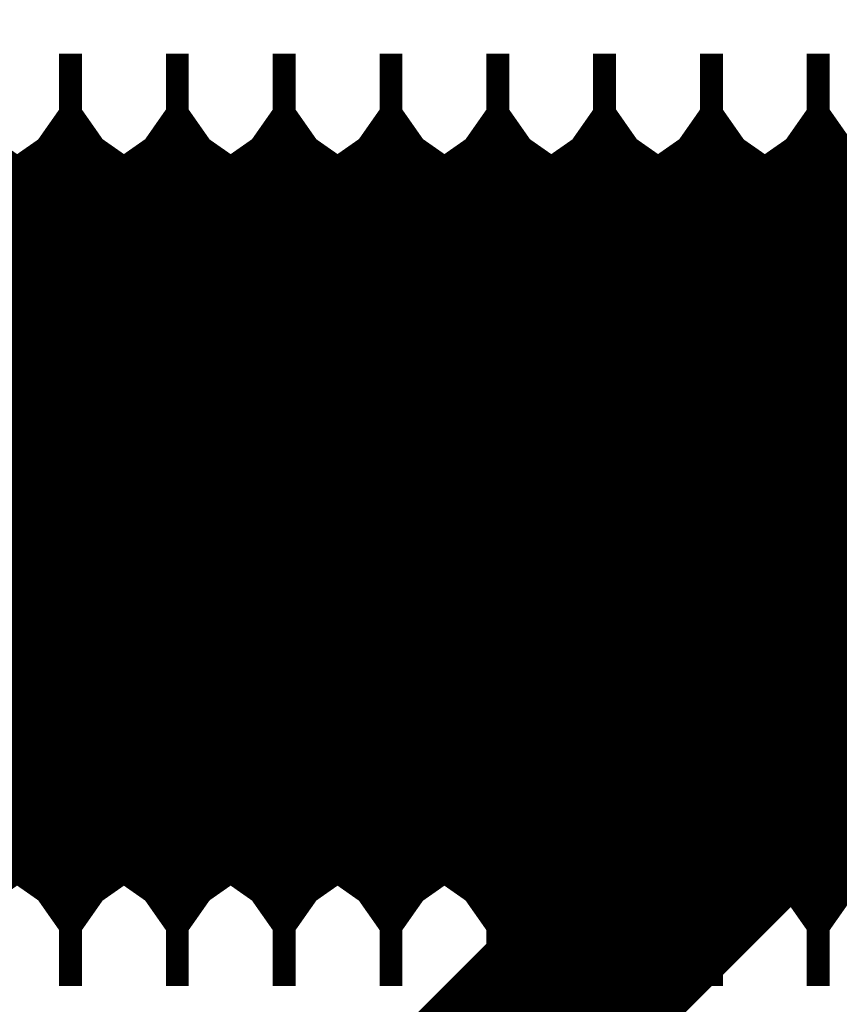
# Model space of a CAD drawing. Extents: x -55 to 354, y -35 to 251.
# Drawn here: x 320 to 321, y 82 to 83 of the extents above; entities that cross this region are included whole.
import ezdxf

# ---------------------------------------------------------------- set-up
doc = ezdxf.new("R2010")
doc.units = 0
doc.layers.add('LAYER_16', color=7, linetype='CONTINUOUS')

# ---------------------------------------------------------------- blocks, each defined once
blk = doc.blocks.new('AIGNBL10010325')
at = {"layer": 'LAYER_16', "const_width": 0.2469}
blk.add_lwpolyline([(320.7232, 82.4925), (320.6833, 82.5495)], dxfattribs=at)
blk = doc.blocks.new('AIGNBL10010326')
at = {"layer": 'LAYER_16', "const_width": 0.2469}
blk.add_lwpolyline([(320.6833, 81.9095), (320.7232, 81.9664)], dxfattribs=at)
blk = doc.blocks.new('AIGNBL10010327')
at = {"layer": 'LAYER_16', "const_width": 0.2469}
blk.add_lwpolyline([(320.6615, 81.9095), (320.6833, 81.9095)], dxfattribs=at)
blk = doc.blocks.new('AIGNBL10010328')
at = {"layer": 'LAYER_16', "const_width": 0.2469}
blk.add_lwpolyline([(320.6833, 82.5495), (320.6615, 82.5495)], dxfattribs=at)
blk = doc.blocks.new('AIGNBL1001032B')
at = {"layer": 'LAYER_16', "const_width": 0.2469}
blk.add_lwpolyline([(320.7631, 81.9095), (320.7849, 81.9095)], dxfattribs=at)
blk = doc.blocks.new('AIGNBL1001032C')
at = {"layer": 'LAYER_16', "const_width": 0.2469}
blk.add_lwpolyline([(320.7849, 82.5495), (320.7631, 82.5495)], dxfattribs=at)
blk = doc.blocks.new('AIGNBL1001032F')
at = {"layer": 'LAYER_16', "const_width": 0.2469}
blk.add_lwpolyline([(320.7232, 81.9664), (320.7631, 81.9095)], dxfattribs=at)
blk = doc.blocks.new('AIGNBL10010330')
at = {"layer": 'LAYER_16', "const_width": 0.2469}
blk.add_lwpolyline([(320.7631, 82.5495), (320.7232, 82.4925)], dxfattribs=at)
blk = doc.blocks.new('AIGNBL10010331')
at = {"layer": 'LAYER_16', "const_width": 0.2469}
blk.add_lwpolyline([(320.8248, 82.4925), (320.7849, 82.5495)], dxfattribs=at)
blk = doc.blocks.new('AIGNBL10010332')
at = {"layer": 'LAYER_16', "const_width": 0.2469}
blk.add_lwpolyline([(320.7849, 81.9095), (320.8248, 81.9664)], dxfattribs=at)
blk = doc.blocks.new('AIGNBL10010333')
at = {"layer": 'LAYER_16', "const_width": 0.2469}
blk.add_lwpolyline([(320.56, 81.9095), (320.5818, 81.9095)], dxfattribs=at)
blk = doc.blocks.new('AIGNBL10010334')
at = {"layer": 'LAYER_16', "const_width": 0.2469}
blk.add_lwpolyline([(320.5818, 82.5495), (320.56, 82.5495)], dxfattribs=at)
blk = doc.blocks.new('AIGNBL10010335')
at = {"layer": 'LAYER_16', "const_width": 0.2469}
blk.add_lwpolyline([(320.6217, 82.4925), (320.5818, 82.5495)], dxfattribs=at)
blk = doc.blocks.new('AIGNBL10010336')
at = {"layer": 'LAYER_16', "const_width": 0.2469}
blk.add_lwpolyline([(320.5818, 81.9095), (320.6217, 81.9664)], dxfattribs=at)
blk = doc.blocks.new('AIGNBL10010337')
at = {"layer": 'LAYER_16', "const_width": 0.2469}
blk.add_lwpolyline([(320.6217, 81.9664), (320.6615, 81.9095)], dxfattribs=at)
blk = doc.blocks.new('AIGNBL10010338')
at = {"layer": 'LAYER_16', "const_width": 0.2469}
blk.add_lwpolyline([(320.6615, 82.5495), (320.6217, 82.4925)], dxfattribs=at)
blk = doc.blocks.new('AIGNBL10010339')
at = {"layer": 'LAYER_16', "const_width": 0.2469}
blk.add_lwpolyline([(320.317, 82.4925), (320.2771, 82.5495)], dxfattribs=at)
blk = doc.blocks.new('AIGNBL1001033A')
at = {"layer": 'LAYER_16', "const_width": 0.2469}
blk.add_lwpolyline([(320.2771, 81.9095), (320.317, 81.9664)], dxfattribs=at)
blk = doc.blocks.new('AIGNBL1001033B')
at = {"layer": 'LAYER_16', "const_width": 0.2469}
blk.add_lwpolyline([(320.5201, 82.4925), (320.4802, 82.5495)], dxfattribs=at)
blk = doc.blocks.new('AIGNBL1001033C')
at = {"layer": 'LAYER_16', "const_width": 0.2469}
blk.add_lwpolyline([(320.4802, 81.9095), (320.5201, 81.9664)], dxfattribs=at)
blk = doc.blocks.new('AIGNBL1001033D')
at = {"layer": 'LAYER_16', "const_width": 0.2469}
blk.add_lwpolyline([(320.2553, 81.9095), (320.2771, 81.9095)], dxfattribs=at)
blk = doc.blocks.new('AIGNBL1001033E')
at = {"layer": 'LAYER_16', "const_width": 0.2469}
blk.add_lwpolyline([(320.2771, 82.5495), (320.2553, 82.5495)], dxfattribs=at)
blk = doc.blocks.new('AIGNBL1001033F')
at = {"layer": 'LAYER_16', "const_width": 0.2469}
blk.add_lwpolyline([(320.317, 81.9664), (320.3569, 81.9095)], dxfattribs=at)
blk = doc.blocks.new('AIGNBL10010340')
at = {"layer": 'LAYER_16', "const_width": 0.2469}
blk.add_lwpolyline([(320.3569, 82.5495), (320.317, 82.4925)], dxfattribs=at)
blk = doc.blocks.new('AIGNBL10010341')
at = {"layer": 'LAYER_16', "const_width": 0.2469}
blk.add_lwpolyline([(320.2154, 82.4925), (320.1755, 82.5495)], dxfattribs=at)
blk = doc.blocks.new('AIGNBL10010342')
at = {"layer": 'LAYER_16', "const_width": 0.2469}
blk.add_lwpolyline([(320.1755, 81.9095), (320.2154, 81.9664)], dxfattribs=at)
blk = doc.blocks.new('AIGNBL10010343')
at = {"layer": 'LAYER_16', "const_width": 0.2469}
blk.add_lwpolyline([(320.3569, 81.9095), (320.3787, 81.9095)], dxfattribs=at)
blk = doc.blocks.new('AIGNBL10010344')
at = {"layer": 'LAYER_16', "const_width": 0.2469}
blk.add_lwpolyline([(320.3787, 82.5495), (320.3569, 82.5495)], dxfattribs=at)
blk = doc.blocks.new('AIGNBL10010345')
at = {"layer": 'LAYER_16', "const_width": 0.2469}
blk.add_lwpolyline([(320.2154, 81.9664), (320.2553, 81.9095)], dxfattribs=at)
blk = doc.blocks.new('AIGNBL10010346')
at = {"layer": 'LAYER_16', "const_width": 0.2469}
blk.add_lwpolyline([(320.2553, 82.5495), (320.2154, 82.4925)], dxfattribs=at)
blk = doc.blocks.new('AIGNBL10010347')
at = {"layer": 'LAYER_16', "const_width": 0.2469}
blk.add_lwpolyline([(320.5201, 81.9664), (320.56, 81.9095)], dxfattribs=at)
blk = doc.blocks.new('AIGNBL10010348')
at = {"layer": 'LAYER_16', "const_width": 0.2469}
blk.add_lwpolyline([(320.56, 82.5495), (320.5201, 82.4925)], dxfattribs=at)
blk = doc.blocks.new('AIGNBL10010349')
at = {"layer": 'LAYER_16', "const_width": 0.2469}
blk.add_lwpolyline([(320.4185, 82.4925), (320.3787, 82.5495)], dxfattribs=at)
blk = doc.blocks.new('AIGNBL1001034A')
at = {"layer": 'LAYER_16', "const_width": 0.2469}
blk.add_lwpolyline([(320.3787, 81.9095), (320.4185, 81.9664)], dxfattribs=at)
blk = doc.blocks.new('AIGNBL1001034B')
at = {"layer": 'LAYER_16', "const_width": 0.2469}
blk.add_lwpolyline([(320.0522, 81.9095), (320.074, 81.9095)], dxfattribs=at)
blk = doc.blocks.new('AIGNBL1001034C')
at = {"layer": 'LAYER_16', "const_width": 0.2469}
blk.add_lwpolyline([(320.074, 82.5495), (320.0522, 82.5495)], dxfattribs=at)
blk = doc.blocks.new('AIGNBL1001034D')
at = {"layer": 'LAYER_16', "const_width": 0.2469}
blk.add_lwpolyline([(320.4584, 81.9095), (320.4802, 81.9095)], dxfattribs=at)
blk = doc.blocks.new('AIGNBL1001034E')
at = {"layer": 'LAYER_16', "const_width": 0.2469}
blk.add_lwpolyline([(320.4802, 82.5495), (320.4584, 82.5495)], dxfattribs=at)
blk = doc.blocks.new('AIGNBL1001034F')
at = {"layer": 'LAYER_16', "const_width": 0.2469}
blk.add_lwpolyline([(320.1537, 81.9095), (320.1755, 81.9095)], dxfattribs=at)
blk = doc.blocks.new('AIGNBL10010350')
at = {"layer": 'LAYER_16', "const_width": 0.2469}
blk.add_lwpolyline([(320.1755, 82.5495), (320.1537, 82.5495)], dxfattribs=at)
blk = doc.blocks.new('AIGNBL10010351')
at = {"layer": 'LAYER_16', "const_width": 0.2469}
blk.add_lwpolyline([(320.1139, 82.4925), (320.074, 82.5495)], dxfattribs=at)
blk = doc.blocks.new('AIGNBL10010352')
at = {"layer": 'LAYER_16', "const_width": 0.2469}
blk.add_lwpolyline([(320.074, 81.9095), (320.1139, 81.9664)], dxfattribs=at)
blk = doc.blocks.new('AIGNBL10010353')
at = {"layer": 'LAYER_16', "const_width": 0.2469}
blk.add_lwpolyline([(320.1139, 81.9664), (320.1537, 81.9095)], dxfattribs=at)
blk = doc.blocks.new('AIGNBL10010354')
at = {"layer": 'LAYER_16', "const_width": 0.2469}
blk.add_lwpolyline([(320.1537, 82.5495), (320.1139, 82.4925)], dxfattribs=at)
blk = doc.blocks.new('AIGNBL10010355')
at = {"layer": 'LAYER_16', "const_width": 0.2469}
blk.add_lwpolyline([(320.4185, 81.9664), (320.4584, 81.9095)], dxfattribs=at)
blk = doc.blocks.new('AIGNBL10010356')
at = {"layer": 'LAYER_16', "const_width": 0.2469}
blk.add_lwpolyline([(320.4584, 82.5495), (320.4185, 82.4925)], dxfattribs=at)
blk = doc.blocks.new('AIGNBL10010357')
at = {"layer": 'LAYER_16', "const_width": 0.2469}
blk.add_lwpolyline([(319.9107, 82.4925), (319.8709, 82.5495)], dxfattribs=at)
blk = doc.blocks.new('AIGNBL10010358')
at = {"layer": 'LAYER_16', "const_width": 0.2469}
blk.add_lwpolyline([(319.8709, 81.9095), (319.9107, 81.9664)], dxfattribs=at)
blk = doc.blocks.new('AIGNBL10010359')
at = {"layer": 'LAYER_16', "const_width": 0.2469}
blk.add_lwpolyline([(320.0123, 81.9664), (320.0522, 81.9095)], dxfattribs=at)
blk = doc.blocks.new('AIGNBL1001035A')
at = {"layer": 'LAYER_16', "const_width": 0.2469}
blk.add_lwpolyline([(320.0522, 82.5495), (320.0123, 82.4925)], dxfattribs=at)
blk = doc.blocks.new('AIGNBL1001035B')
at = {"layer": 'LAYER_16', "const_width": 0.2469}
blk.add_lwpolyline([(319.9506, 81.9095), (319.9724, 81.9095)], dxfattribs=at)
blk = doc.blocks.new('AIGNBL1001035C')
at = {"layer": 'LAYER_16', "const_width": 0.2469}
blk.add_lwpolyline([(319.9724, 82.5495), (319.9506, 82.5495)], dxfattribs=at)
blk = doc.blocks.new('AIGNBL1001035D')
at = {"layer": 'LAYER_16', "const_width": 0.2469}
blk.add_lwpolyline([(320.0123, 82.4925), (319.9724, 82.5495)], dxfattribs=at)
blk = doc.blocks.new('AIGNBL1001035E')
at = {"layer": 'LAYER_16', "const_width": 0.2469}
blk.add_lwpolyline([(319.9724, 81.9095), (320.0123, 81.9664)], dxfattribs=at)
blk = doc.blocks.new('AIGNBL1001035F')
at = {"layer": 'LAYER_16', "const_width": 0.2469}
blk.add_lwpolyline([(319.8092, 81.9664), (319.8491, 81.9095)], dxfattribs=at)
blk = doc.blocks.new('AIGNBL10010360')
at = {"layer": 'LAYER_16', "const_width": 0.2469}
blk.add_lwpolyline([(319.8491, 82.5495), (319.8092, 82.4925)], dxfattribs=at)
blk = doc.blocks.new('AIGNBL10010361')
at = {"layer": 'LAYER_16', "const_width": 0.2469}
blk.add_lwpolyline([(319.9107, 81.9664), (319.9506, 81.9095)], dxfattribs=at)
blk = doc.blocks.new('AIGNBL10010362')
at = {"layer": 'LAYER_16', "const_width": 0.2469}
blk.add_lwpolyline([(319.9506, 82.5495), (319.9107, 82.4925)], dxfattribs=at)
blk = doc.blocks.new('AIGNBL10010363')
at = {"layer": 'LAYER_16', "const_width": 0.2469}
blk.add_lwpolyline([(319.8092, 82.4925), (319.7693, 82.5495)], dxfattribs=at)
blk = doc.blocks.new('AIGNBL10010364')
at = {"layer": 'LAYER_16', "const_width": 0.2469}
blk.add_lwpolyline([(319.7693, 81.9095), (319.8092, 81.9664)], dxfattribs=at)
blk = doc.blocks.new('AIGNBL10010367')
at = {"layer": 'LAYER_16', "const_width": 0.2469}
blk.add_lwpolyline([(319.8491, 81.9095), (319.8709, 81.9095)], dxfattribs=at)
blk = doc.blocks.new('AIGNBL10010368')
at = {"layer": 'LAYER_16', "const_width": 0.2469}
blk.add_lwpolyline([(319.8709, 82.5495), (319.8491, 82.5495)], dxfattribs=at)
blk = doc.blocks.new('AIGNBL100105C7')
at = {"layer": 'LAYER_16', "const_width": 0.2469}
blk.add_lwpolyline([(320.8248, 82.4925), (320.7849, 82.5495)], dxfattribs=at)
blk = doc.blocks.new('AIGNBL100105C8')
at = {"layer": 'LAYER_16', "const_width": 0.2469}
blk.add_lwpolyline([(320.7849, 81.9095), (320.8248, 81.9664)], dxfattribs=at)
blk = doc.blocks.new('AIGNBL100105CD')
at = {"layer": 'LAYER_16', "const_width": 0.2469}
blk.add_lwpolyline([(320.7232, 82.4925), (320.6833, 82.5495)], dxfattribs=at)
blk = doc.blocks.new('AIGNBL100105CE')
at = {"layer": 'LAYER_16', "const_width": 0.2469}
blk.add_lwpolyline([(320.6833, 81.9095), (320.7232, 81.9664)], dxfattribs=at)
blk = doc.blocks.new('AIGNBL100105D1')
at = {"layer": 'LAYER_16', "const_width": 0.2469}
blk.add_lwpolyline([(320.7631, 81.9095), (320.7849, 81.9095)], dxfattribs=at)
blk = doc.blocks.new('AIGNBL100105D2')
at = {"layer": 'LAYER_16', "const_width": 0.2469}
blk.add_lwpolyline([(320.7849, 82.5495), (320.7631, 82.5495)], dxfattribs=at)
blk = doc.blocks.new('AIGNBL100105D3')
at = {"layer": 'LAYER_16', "const_width": 0.2469}
blk.add_lwpolyline([(320.6217, 82.4925), (320.5818, 82.5495)], dxfattribs=at)
blk = doc.blocks.new('AIGNBL100105D4')
at = {"layer": 'LAYER_16', "const_width": 0.2469}
blk.add_lwpolyline([(320.5818, 81.9095), (320.6217, 81.9664)], dxfattribs=at)
blk = doc.blocks.new('AIGNBL100105D7')
at = {"layer": 'LAYER_16', "const_width": 0.2469}
blk.add_lwpolyline([(320.6615, 81.9095), (320.6833, 81.9095)], dxfattribs=at)
blk = doc.blocks.new('AIGNBL100105D8')
at = {"layer": 'LAYER_16', "const_width": 0.2469}
blk.add_lwpolyline([(320.6833, 82.5495), (320.6615, 82.5495)], dxfattribs=at)
blk = doc.blocks.new('AIGNBL100105D9')
at = {"layer": 'LAYER_16', "const_width": 0.2469}
blk.add_lwpolyline([(320.7232, 81.9664), (320.7631, 81.9095)], dxfattribs=at)
blk = doc.blocks.new('AIGNBL100105DA')
at = {"layer": 'LAYER_16', "const_width": 0.2469}
blk.add_lwpolyline([(320.7631, 82.5495), (320.7232, 82.4925)], dxfattribs=at)
blk = doc.blocks.new('AIGNBL100105DD')
at = {"layer": 'LAYER_16', "const_width": 0.2469}
blk.add_lwpolyline([(320.6217, 81.9664), (320.6615, 81.9095)], dxfattribs=at)
blk = doc.blocks.new('AIGNBL100105DE')
at = {"layer": 'LAYER_16', "const_width": 0.2469}
blk.add_lwpolyline([(320.6615, 82.5495), (320.6217, 82.4925)], dxfattribs=at)
blk = doc.blocks.new('AIGNBL100105DF')
at = {"layer": 'LAYER_16', "const_width": 0.2469}
blk.add_lwpolyline([(320.56, 81.9095), (320.5818, 81.9095)], dxfattribs=at)
blk = doc.blocks.new('AIGNBL100105E0')
at = {"layer": 'LAYER_16', "const_width": 0.2469}
blk.add_lwpolyline([(320.5818, 82.5495), (320.56, 82.5495)], dxfattribs=at)
blk = doc.blocks.new('AIGNBL100105E1')
at = {"layer": 'LAYER_16', "const_width": 0.2469}
blk.add_lwpolyline([(320.3569, 81.9095), (320.3787, 81.9095)], dxfattribs=at)
blk = doc.blocks.new('AIGNBL100105E2')
at = {"layer": 'LAYER_16', "const_width": 0.2469}
blk.add_lwpolyline([(320.3787, 82.5495), (320.3569, 82.5495)], dxfattribs=at)
blk = doc.blocks.new('AIGNBL100105E3')
at = {"layer": 'LAYER_16', "const_width": 0.2469}
blk.add_lwpolyline([(320.4185, 81.9664), (320.4584, 81.9095)], dxfattribs=at)
blk = doc.blocks.new('AIGNBL100105E4')
at = {"layer": 'LAYER_16', "const_width": 0.2469}
blk.add_lwpolyline([(320.4584, 82.5495), (320.4185, 82.4925)], dxfattribs=at)
blk = doc.blocks.new('AIGNBL100105E5')
at = {"layer": 'LAYER_16', "const_width": 0.2469}
blk.add_lwpolyline([(320.317, 82.4925), (320.2771, 82.5495)], dxfattribs=at)
blk = doc.blocks.new('AIGNBL100105E6')
at = {"layer": 'LAYER_16', "const_width": 0.2469}
blk.add_lwpolyline([(320.2771, 81.9095), (320.317, 81.9664)], dxfattribs=at)
blk = doc.blocks.new('AIGNBL100105E7')
at = {"layer": 'LAYER_16', "const_width": 0.2469}
blk.add_lwpolyline([(320.4185, 82.4925), (320.3787, 82.5495)], dxfattribs=at)
blk = doc.blocks.new('AIGNBL100105E8')
at = {"layer": 'LAYER_16', "const_width": 0.2469}
blk.add_lwpolyline([(320.3787, 81.9095), (320.4185, 81.9664)], dxfattribs=at)
blk = doc.blocks.new('AIGNBL100105E9')
at = {"layer": 'LAYER_16', "const_width": 0.2469}
blk.add_lwpolyline([(320.317, 81.9664), (320.3569, 81.9095)], dxfattribs=at)
blk = doc.blocks.new('AIGNBL100105EA')
at = {"layer": 'LAYER_16', "const_width": 0.2469}
blk.add_lwpolyline([(320.3569, 82.5495), (320.317, 82.4925)], dxfattribs=at)
blk = doc.blocks.new('AIGNBL100105EB')
at = {"layer": 'LAYER_16', "const_width": 0.2469}
blk.add_lwpolyline([(320.5201, 82.4925), (320.4802, 82.5495)], dxfattribs=at)
blk = doc.blocks.new('AIGNBL100105EC')
at = {"layer": 'LAYER_16', "const_width": 0.2469}
blk.add_lwpolyline([(320.4802, 81.9095), (320.5201, 81.9664)], dxfattribs=at)
blk = doc.blocks.new('AIGNBL100105ED')
at = {"layer": 'LAYER_16', "const_width": 0.2469}
blk.add_lwpolyline([(320.4584, 81.9095), (320.4802, 81.9095)], dxfattribs=at)
blk = doc.blocks.new('AIGNBL100105EE')
at = {"layer": 'LAYER_16', "const_width": 0.2469}
blk.add_lwpolyline([(320.4802, 82.5495), (320.4584, 82.5495)], dxfattribs=at)
blk = doc.blocks.new('AIGNBL100105EF')
at = {"layer": 'LAYER_16', "const_width": 0.2469}
blk.add_lwpolyline([(320.1139, 82.4925), (320.074, 82.5495)], dxfattribs=at)
blk = doc.blocks.new('AIGNBL100105F0')
at = {"layer": 'LAYER_16', "const_width": 0.2469}
blk.add_lwpolyline([(320.074, 81.9095), (320.1139, 81.9664)], dxfattribs=at)
blk = doc.blocks.new('AIGNBL100105F1')
at = {"layer": 'LAYER_16', "const_width": 0.2469}
blk.add_lwpolyline([(320.5201, 81.9664), (320.56, 81.9095)], dxfattribs=at)
blk = doc.blocks.new('AIGNBL100105F2')
at = {"layer": 'LAYER_16', "const_width": 0.2469}
blk.add_lwpolyline([(320.56, 82.5495), (320.5201, 82.4925)], dxfattribs=at)
blk = doc.blocks.new('AIGNBL100105F3')
at = {"layer": 'LAYER_16', "const_width": 0.2469}
blk.add_lwpolyline([(320.2154, 82.4925), (320.1755, 82.5495)], dxfattribs=at)
blk = doc.blocks.new('AIGNBL100105F4')
at = {"layer": 'LAYER_16', "const_width": 0.2469}
blk.add_lwpolyline([(320.1755, 81.9095), (320.2154, 81.9664)], dxfattribs=at)
blk = doc.blocks.new('AIGNBL100105F5')
at = {"layer": 'LAYER_16', "const_width": 0.2469}
blk.add_lwpolyline([(320.0123, 81.9664), (320.0522, 81.9095)], dxfattribs=at)
blk = doc.blocks.new('AIGNBL100105F6')
at = {"layer": 'LAYER_16', "const_width": 0.2469}
blk.add_lwpolyline([(320.0522, 82.5495), (320.0123, 82.4925)], dxfattribs=at)
blk = doc.blocks.new('AIGNBL100105F7')
at = {"layer": 'LAYER_16', "const_width": 0.2469}
blk.add_lwpolyline([(320.2154, 81.9664), (320.2553, 81.9095)], dxfattribs=at)
blk = doc.blocks.new('AIGNBL100105F8')
at = {"layer": 'LAYER_16', "const_width": 0.2469}
blk.add_lwpolyline([(320.2553, 82.5495), (320.2154, 82.4925)], dxfattribs=at)
blk = doc.blocks.new('AIGNBL100105F9')
at = {"layer": 'LAYER_16', "const_width": 0.2469}
blk.add_lwpolyline([(320.2553, 81.9095), (320.2771, 81.9095)], dxfattribs=at)
blk = doc.blocks.new('AIGNBL100105FA')
at = {"layer": 'LAYER_16', "const_width": 0.2469}
blk.add_lwpolyline([(320.2771, 82.5495), (320.2553, 82.5495)], dxfattribs=at)
blk = doc.blocks.new('AIGNBL100105FB')
at = {"layer": 'LAYER_16', "const_width": 0.2469}
blk.add_lwpolyline([(320.0522, 81.9095), (320.074, 81.9095)], dxfattribs=at)
blk = doc.blocks.new('AIGNBL100105FC')
at = {"layer": 'LAYER_16', "const_width": 0.2469}
blk.add_lwpolyline([(320.074, 82.5495), (320.0522, 82.5495)], dxfattribs=at)
blk = doc.blocks.new('AIGNBL100105FD')
at = {"layer": 'LAYER_16', "const_width": 0.2469}
blk.add_lwpolyline([(320.1139, 81.9664), (320.1537, 81.9095)], dxfattribs=at)
blk = doc.blocks.new('AIGNBL100105FE')
at = {"layer": 'LAYER_16', "const_width": 0.2469}
blk.add_lwpolyline([(320.1537, 82.5495), (320.1139, 82.4925)], dxfattribs=at)
blk = doc.blocks.new('AIGNBL100105FF')
at = {"layer": 'LAYER_16', "const_width": 0.2469}
blk.add_lwpolyline([(319.9107, 81.9664), (319.9506, 81.9095)], dxfattribs=at)
blk = doc.blocks.new('AIGNBL10010600')
at = {"layer": 'LAYER_16', "const_width": 0.2469}
blk.add_lwpolyline([(319.9506, 82.5495), (319.9107, 82.4925)], dxfattribs=at)
blk = doc.blocks.new('AIGNBL10010601')
at = {"layer": 'LAYER_16', "const_width": 0.2469}
blk.add_lwpolyline([(320.1537, 81.9095), (320.1755, 81.9095)], dxfattribs=at)
blk = doc.blocks.new('AIGNBL10010602')
at = {"layer": 'LAYER_16', "const_width": 0.2469}
blk.add_lwpolyline([(320.1755, 82.5495), (320.1537, 82.5495)], dxfattribs=at)
blk = doc.blocks.new('AIGNBL10010603')
at = {"layer": 'LAYER_16', "const_width": 0.2469}
blk.add_lwpolyline([(319.9506, 81.9095), (319.9724, 81.9095)], dxfattribs=at)
blk = doc.blocks.new('AIGNBL10010604')
at = {"layer": 'LAYER_16', "const_width": 0.2469}
blk.add_lwpolyline([(319.9724, 82.5495), (319.9506, 82.5495)], dxfattribs=at)
blk = doc.blocks.new('AIGNBL10010605')
at = {"layer": 'LAYER_16', "const_width": 0.2469}
blk.add_lwpolyline([(319.9107, 82.4925), (319.8709, 82.5495)], dxfattribs=at)
blk = doc.blocks.new('AIGNBL10010606')
at = {"layer": 'LAYER_16', "const_width": 0.2469}
blk.add_lwpolyline([(319.8709, 81.9095), (319.9107, 81.9664)], dxfattribs=at)
blk = doc.blocks.new('AIGNBL10010607')
at = {"layer": 'LAYER_16', "const_width": 0.2469}
blk.add_lwpolyline([(320.0123, 82.4925), (319.9724, 82.5495)], dxfattribs=at)
blk = doc.blocks.new('AIGNBL10010608')
at = {"layer": 'LAYER_16', "const_width": 0.2469}
blk.add_lwpolyline([(319.9724, 81.9095), (320.0123, 81.9664)], dxfattribs=at)
blk = doc.blocks.new('AIGNBL10010609')
at = {"layer": 'LAYER_16', "const_width": 0.2469}
blk.add_lwpolyline([(319.8491, 81.9095), (319.8709, 81.9095)], dxfattribs=at)
blk = doc.blocks.new('AIGNBL1001060A')
at = {"layer": 'LAYER_16', "const_width": 0.2469}
blk.add_lwpolyline([(319.8709, 82.5495), (319.8491, 82.5495)], dxfattribs=at)
blk = doc.blocks.new('AIGNBL1001060B')
at = {"layer": 'LAYER_16', "const_width": 0.2469}
blk.add_lwpolyline([(319.8092, 81.9664), (319.8491, 81.9095)], dxfattribs=at)
blk = doc.blocks.new('AIGNBL1001060C')
at = {"layer": 'LAYER_16', "const_width": 0.2469}
blk.add_lwpolyline([(319.8491, 82.5495), (319.8092, 82.4925)], dxfattribs=at)
blk = doc.blocks.new('AIGNBL1001060D')
at = {"layer": 'LAYER_16', "const_width": 0.2469}
blk.add_lwpolyline([(319.8092, 82.4925), (319.7693, 82.5495)], dxfattribs=at)
blk = doc.blocks.new('AIGNBL1001060E')
at = {"layer": 'LAYER_16', "const_width": 0.2469}
blk.add_lwpolyline([(319.7693, 81.9095), (319.8092, 81.9664)], dxfattribs=at)
blk = doc.blocks.new('AIGNBL100107D3')
at = {"layer": 'LAYER_16', "const_width": 0.2469}
blk.add_lwpolyline([(320.7849, 82.5494), (320.7849, 81.9097)], dxfattribs=at)
blk = doc.blocks.new('AIGNBL100107D4')
at = {"layer": 'LAYER_16', "const_width": 0.2469}
blk.add_lwpolyline([(320.7631, 82.5494), (320.7631, 81.9097)], dxfattribs=at)
blk = doc.blocks.new('AIGNBL100107D5')
at = {"layer": 'LAYER_16', "const_width": 0.2469}
blk.add_lwpolyline([(320.7232, 82.4924), (320.7232, 81.9665)], dxfattribs=at)
blk = doc.blocks.new('AIGNBL100107D6')
at = {"layer": 'LAYER_16', "const_width": 0.2469}
blk.add_lwpolyline([(320.6833, 82.5494), (320.6833, 81.9097)], dxfattribs=at)
blk = doc.blocks.new('AIGNBL100107D7')
at = {"layer": 'LAYER_16', "const_width": 0.2469}
blk.add_lwpolyline([(320.6615, 82.5494), (320.6615, 81.9097)], dxfattribs=at)
blk = doc.blocks.new('AIGNBL100107D8')
at = {"layer": 'LAYER_16', "const_width": 0.2469}
blk.add_lwpolyline([(320.6217, 82.4924), (320.6217, 81.9665)], dxfattribs=at)
blk = doc.blocks.new('AIGNBL100107D9')
at = {"layer": 'LAYER_16', "const_width": 0.2469}
blk.add_lwpolyline([(320.5818, 82.5494), (320.5818, 81.9097)], dxfattribs=at)
blk = doc.blocks.new('AIGNBL100107DA')
at = {"layer": 'LAYER_16', "const_width": 0.2469}
blk.add_lwpolyline([(320.56, 82.5494), (320.56, 81.9097)], dxfattribs=at)
blk = doc.blocks.new('AIGNBL100107DB')
at = {"layer": 'LAYER_16', "const_width": 0.2469}
blk.add_lwpolyline([(320.5201, 82.4924), (320.5201, 81.9665)], dxfattribs=at)
blk = doc.blocks.new('AIGNBL100107DC')
at = {"layer": 'LAYER_16', "const_width": 0.2469}
blk.add_lwpolyline([(320.4802, 82.5494), (320.4802, 81.9097)], dxfattribs=at)
blk = doc.blocks.new('AIGNBL100107DD')
at = {"layer": 'LAYER_16', "const_width": 0.2469}
blk.add_lwpolyline([(320.4584, 82.5494), (320.4584, 81.9097)], dxfattribs=at)
blk = doc.blocks.new('AIGNBL100107DE')
at = {"layer": 'LAYER_16', "const_width": 0.2469}
blk.add_lwpolyline([(320.4185, 82.4924), (320.4185, 81.9665)], dxfattribs=at)
blk = doc.blocks.new('AIGNBL100107DF')
at = {"layer": 'LAYER_16', "const_width": 0.2469}
blk.add_lwpolyline([(320.3787, 82.5494), (320.3787, 81.9097)], dxfattribs=at)
blk = doc.blocks.new('AIGNBL100107E0')
at = {"layer": 'LAYER_16', "const_width": 0.2469}
blk.add_lwpolyline([(320.3569, 82.5494), (320.3569, 81.9097)], dxfattribs=at)
blk = doc.blocks.new('AIGNBL100107E1')
at = {"layer": 'LAYER_16', "const_width": 0.2469}
blk.add_lwpolyline([(320.317, 82.4924), (320.317, 81.9665)], dxfattribs=at)
blk = doc.blocks.new('AIGNBL100107E2')
at = {"layer": 'LAYER_16', "const_width": 0.2469}
blk.add_lwpolyline([(320.2771, 82.5494), (320.2771, 81.9097)], dxfattribs=at)
blk = doc.blocks.new('AIGNBL100107E3')
at = {"layer": 'LAYER_16', "const_width": 0.2469}
blk.add_lwpolyline([(320.2553, 82.5494), (320.2553, 81.9097)], dxfattribs=at)
blk = doc.blocks.new('AIGNBL100107E4')
at = {"layer": 'LAYER_16', "const_width": 0.2469}
blk.add_lwpolyline([(320.2154, 82.4924), (320.2154, 81.9665)], dxfattribs=at)
blk = doc.blocks.new('AIGNBL100107E5')
at = {"layer": 'LAYER_16', "const_width": 0.2469}
blk.add_lwpolyline([(320.1755, 82.5494), (320.1755, 81.9097)], dxfattribs=at)
blk = doc.blocks.new('AIGNBL100107E6')
at = {"layer": 'LAYER_16', "const_width": 0.2469}
blk.add_lwpolyline([(320.1537, 82.5494), (320.1537, 81.9097)], dxfattribs=at)
blk = doc.blocks.new('AIGNBL100107E7')
at = {"layer": 'LAYER_16', "const_width": 0.2469}
blk.add_lwpolyline([(320.1139, 82.4924), (320.1139, 81.9665)], dxfattribs=at)
blk = doc.blocks.new('AIGNBL100107E8')
at = {"layer": 'LAYER_16', "const_width": 0.2469}
blk.add_lwpolyline([(320.074, 82.5494), (320.074, 81.9097)], dxfattribs=at)
blk = doc.blocks.new('AIGNBL100107E9')
at = {"layer": 'LAYER_16', "const_width": 0.2469}
blk.add_lwpolyline([(320.0522, 82.5494), (320.0522, 81.9097)], dxfattribs=at)
blk = doc.blocks.new('AIGNBL100107EA')
at = {"layer": 'LAYER_16', "const_width": 0.2469}
blk.add_lwpolyline([(320.0123, 82.4924), (320.0123, 81.9665)], dxfattribs=at)
blk = doc.blocks.new('AIGNBL100107EB')
at = {"layer": 'LAYER_16', "const_width": 0.2469}
blk.add_lwpolyline([(319.9724, 82.5494), (319.9724, 81.9097)], dxfattribs=at)
blk = doc.blocks.new('AIGNBL100107EC')
at = {"layer": 'LAYER_16', "const_width": 0.2469}
blk.add_lwpolyline([(319.9506, 82.5494), (319.9506, 81.9097)], dxfattribs=at)
blk = doc.blocks.new('AIGNBL100107ED')
at = {"layer": 'LAYER_16', "const_width": 0.2469}
blk.add_lwpolyline([(319.9107, 82.4924), (319.9107, 81.9665)], dxfattribs=at)
blk = doc.blocks.new('AIGNBL100107EE')
at = {"layer": 'LAYER_16', "const_width": 0.2469}
blk.add_lwpolyline([(319.8709, 82.5494), (319.8709, 81.9097)], dxfattribs=at)
blk = doc.blocks.new('AIGNBL100107EF')
at = {"layer": 'LAYER_16', "const_width": 0.2469}
blk.add_lwpolyline([(319.8491, 82.5494), (319.8491, 81.9097)], dxfattribs=at)
blk = doc.blocks.new('AIGNBL100107F0')
at = {"layer": 'LAYER_16', "const_width": 0.2469}
blk.add_lwpolyline([(319.8092, 82.4924), (319.8092, 81.9665)], dxfattribs=at)
blk = doc.blocks.new('AIGNBL1001097B')
at = {"layer": 'LAYER_16', "const_width": 0.2469}
blk.add_lwpolyline([(320.7849, 81.9095), (320.7849, 82.5489)], dxfattribs=at)
blk = doc.blocks.new('AIGNBL1001097C')
at = {"layer": 'LAYER_16', "const_width": 0.2469}
blk.add_lwpolyline([(320.7631, 81.9095), (320.7631, 82.5489)], dxfattribs=at)
blk = doc.blocks.new('AIGNBL1001097D')
at = {"layer": 'LAYER_16', "const_width": 0.2469}
blk.add_lwpolyline([(320.7232, 81.9664), (320.7232, 82.4925)], dxfattribs=at)
blk = doc.blocks.new('AIGNBL1001097E')
at = {"layer": 'LAYER_16', "const_width": 0.2469}
blk.add_lwpolyline([(320.6833, 81.9095), (320.6833, 82.5489)], dxfattribs=at)
blk = doc.blocks.new('AIGNBL1001097F')
at = {"layer": 'LAYER_16', "const_width": 0.2469}
blk.add_lwpolyline([(320.6615, 81.9095), (320.6615, 82.5489)], dxfattribs=at)
blk = doc.blocks.new('AIGNBL10010980')
at = {"layer": 'LAYER_16', "const_width": 0.2469}
blk.add_lwpolyline([(320.6217, 81.9664), (320.6217, 82.4925)], dxfattribs=at)
blk = doc.blocks.new('AIGNBL10010981')
at = {"layer": 'LAYER_16', "const_width": 0.2469}
blk.add_lwpolyline([(320.5818, 81.9095), (320.5818, 82.5489)], dxfattribs=at)
blk = doc.blocks.new('AIGNBL10010982')
at = {"layer": 'LAYER_16', "const_width": 0.2469}
blk.add_lwpolyline([(320.56, 81.9095), (320.56, 82.5489)], dxfattribs=at)
blk = doc.blocks.new('AIGNBL10010983')
at = {"layer": 'LAYER_16', "const_width": 0.2469}
blk.add_lwpolyline([(320.5201, 81.9664), (320.5201, 82.4925)], dxfattribs=at)
blk = doc.blocks.new('AIGNBL10010984')
at = {"layer": 'LAYER_16', "const_width": 0.2469}
blk.add_lwpolyline([(320.4802, 81.9095), (320.4802, 82.5489)], dxfattribs=at)
blk = doc.blocks.new('AIGNBL10010985')
at = {"layer": 'LAYER_16', "const_width": 0.2469}
blk.add_lwpolyline([(320.4584, 81.9095), (320.4584, 82.5489)], dxfattribs=at)
blk = doc.blocks.new('AIGNBL10010986')
at = {"layer": 'LAYER_16', "const_width": 0.2469}
blk.add_lwpolyline([(320.4185, 81.9664), (320.4185, 82.4925)], dxfattribs=at)
blk = doc.blocks.new('AIGNBL10010987')
at = {"layer": 'LAYER_16', "const_width": 0.2469}
blk.add_lwpolyline([(320.3787, 81.9095), (320.3787, 82.5489)], dxfattribs=at)
blk = doc.blocks.new('AIGNBL10010988')
at = {"layer": 'LAYER_16', "const_width": 0.2469}
blk.add_lwpolyline([(320.3569, 81.9095), (320.3569, 82.5489)], dxfattribs=at)
blk = doc.blocks.new('AIGNBL10010989')
at = {"layer": 'LAYER_16', "const_width": 0.2469}
blk.add_lwpolyline([(320.317, 81.9664), (320.317, 82.4925)], dxfattribs=at)
blk = doc.blocks.new('AIGNBL1001098A')
at = {"layer": 'LAYER_16', "const_width": 0.2469}
blk.add_lwpolyline([(320.2771, 81.9095), (320.2771, 82.5489)], dxfattribs=at)
blk = doc.blocks.new('AIGNBL1001098B')
at = {"layer": 'LAYER_16', "const_width": 0.2469}
blk.add_lwpolyline([(320.2553, 81.9095), (320.2553, 82.5489)], dxfattribs=at)
blk = doc.blocks.new('AIGNBL1001098C')
at = {"layer": 'LAYER_16', "const_width": 0.2469}
blk.add_lwpolyline([(320.2154, 81.9664), (320.2154, 82.4925)], dxfattribs=at)
blk = doc.blocks.new('AIGNBL1001098D')
at = {"layer": 'LAYER_16', "const_width": 0.2469}
blk.add_lwpolyline([(320.1755, 81.9095), (320.1755, 82.5489)], dxfattribs=at)
blk = doc.blocks.new('AIGNBL1001098E')
at = {"layer": 'LAYER_16', "const_width": 0.2469}
blk.add_lwpolyline([(320.1537, 81.9095), (320.1537, 82.5489)], dxfattribs=at)
blk = doc.blocks.new('AIGNBL1001098F')
at = {"layer": 'LAYER_16', "const_width": 0.2469}
blk.add_lwpolyline([(320.1139, 81.9664), (320.1139, 82.4925)], dxfattribs=at)
blk = doc.blocks.new('AIGNBL10010990')
at = {"layer": 'LAYER_16', "const_width": 0.2469}
blk.add_lwpolyline([(320.074, 81.9095), (320.074, 82.5489)], dxfattribs=at)
blk = doc.blocks.new('AIGNBL10010991')
at = {"layer": 'LAYER_16', "const_width": 0.2469}
blk.add_lwpolyline([(320.0522, 81.9095), (320.0522, 82.5489)], dxfattribs=at)
blk = doc.blocks.new('AIGNBL10010992')
at = {"layer": 'LAYER_16', "const_width": 0.2469}
blk.add_lwpolyline([(320.0123, 81.9664), (320.0123, 82.4925)], dxfattribs=at)
blk = doc.blocks.new('AIGNBL10010993')
at = {"layer": 'LAYER_16', "const_width": 0.2469}
blk.add_lwpolyline([(319.9724, 81.9095), (319.9724, 82.5489)], dxfattribs=at)
blk = doc.blocks.new('AIGNBL10010994')
at = {"layer": 'LAYER_16', "const_width": 0.2469}
blk.add_lwpolyline([(319.9506, 81.9095), (319.9506, 82.5489)], dxfattribs=at)
blk = doc.blocks.new('AIGNBL10010995')
at = {"layer": 'LAYER_16', "const_width": 0.2469}
blk.add_lwpolyline([(319.9107, 81.9664), (319.9107, 82.4925)], dxfattribs=at)
blk = doc.blocks.new('AIGNBL10010996')
at = {"layer": 'LAYER_16', "const_width": 0.2469}
blk.add_lwpolyline([(319.8709, 81.9095), (319.8709, 82.5489)], dxfattribs=at)
blk = doc.blocks.new('AIGNBL10010997')
at = {"layer": 'LAYER_16', "const_width": 0.2469}
blk.add_lwpolyline([(319.8491, 81.9095), (319.8491, 82.5489)], dxfattribs=at)
blk = doc.blocks.new('AIGNBL10010998')
at = {"layer": 'LAYER_16', "const_width": 0.2469}
blk.add_lwpolyline([(319.8092, 81.9664), (319.8092, 82.4925)], dxfattribs=at)
blk = doc.blocks.new('AIGNBL10010A61')
at = {"layer": 'LAYER_16', "color": 49, "const_width": 0.1799}
blk.add_lwpolyline([(324.6704, 86.0126), (317.5215, 78.8637)], dxfattribs=at)

msp = doc.modelspace()

# ---------------------------------------------------------------- block references
at = {"layer": 'LAYER_16'}
for name in ['AIGNBL10010A61', 'AIGNBL10010363', 'AIGNBL1001060D', 'AIGNBL10010360', 'AIGNBL1001060C', 'AIGNBL10010368', 'AIGNBL1001060A', 'AIGNBL100107EF', 'AIGNBL10010997', 'AIGNBL10010357', 'AIGNBL10010605', 'AIGNBL100107EE', 'AIGNBL10010996', 'AIGNBL10010362', 'AIGNBL10010600', 'AIGNBL1001035C', 'AIGNBL10010604', 'AIGNBL100107EC', 'AIGNBL10010994', 'AIGNBL1001035D', 'AIGNBL10010607', 'AIGNBL100107EB', 'AIGNBL10010993', 'AIGNBL1001035A', 'AIGNBL100105F6', 'AIGNBL1001034C', 'AIGNBL100105FC', 'AIGNBL100107E9', 'AIGNBL10010991', 'AIGNBL10010351', 'AIGNBL100105EF', 'AIGNBL100107E8', 'AIGNBL10010990', 'AIGNBL10010354', 'AIGNBL100105FE', 'AIGNBL10010350', 'AIGNBL10010602', 'AIGNBL100107E6', 'AIGNBL1001098E', 'AIGNBL10010341', 'AIGNBL100105F3', 'AIGNBL100107E5', 'AIGNBL1001098D', 'AIGNBL10010346', 'AIGNBL100105F8', 'AIGNBL1001033E', 'AIGNBL100105FA', 'AIGNBL100107E3', 'AIGNBL1001098B', 'AIGNBL10010339', 'AIGNBL100105E5', 'AIGNBL100107E2', 'AIGNBL1001098A', 'AIGNBL10010340', 'AIGNBL100105EA', 'AIGNBL10010344', 'AIGNBL100105E2', 'AIGNBL100107E0', 'AIGNBL10010988', 'AIGNBL10010349', 'AIGNBL100105E7', 'AIGNBL100107DF', 'AIGNBL10010987', 'AIGNBL10010356', 'AIGNBL100105E4', 'AIGNBL1001034E', 'AIGNBL100105EE', 'AIGNBL100107DD', 'AIGNBL10010985', 'AIGNBL1001033B', 'AIGNBL100105EB', 'AIGNBL100107DC', 'AIGNBL10010984', 'AIGNBL10010348', 'AIGNBL100105F2', 'AIGNBL10010334', 'AIGNBL100105E0', 'AIGNBL100107DA', 'AIGNBL10010982', 'AIGNBL10010335', 'AIGNBL100105D3', 'AIGNBL100107D9', 'AIGNBL10010981', 'AIGNBL10010338', 'AIGNBL100105DE', 'AIGNBL10010328', 'AIGNBL100105D8', 'AIGNBL100107D7', 'AIGNBL1001097F', 'AIGNBL10010325', 'AIGNBL100105CD', 'AIGNBL100107D6', 'AIGNBL1001097E', 'AIGNBL10010330', 'AIGNBL100105DA', 'AIGNBL1001032C', 'AIGNBL100105D2', 'AIGNBL100107D4', 'AIGNBL1001097C', 'AIGNBL10010331', 'AIGNBL100105C7', 'AIGNBL100107D3', 'AIGNBL1001097B', 'AIGNBL10010998', 'AIGNBL100107F0', 'AIGNBL10010995', 'AIGNBL100107ED', 'AIGNBL10010992', 'AIGNBL100107EA', 'AIGNBL1001098F', 'AIGNBL100107E7', 'AIGNBL1001098C', 'AIGNBL100107E4', 'AIGNBL10010989', 'AIGNBL100107E1', 'AIGNBL10010986', 'AIGNBL100107DE', 'AIGNBL10010983', 'AIGNBL100107DB', 'AIGNBL10010980', 'AIGNBL100107D8', 'AIGNBL1001097D', 'AIGNBL100107D5', 'AIGNBL10010364', 'AIGNBL1001060E', 'AIGNBL1001035F', 'AIGNBL1001060B', 'AIGNBL10010358', 'AIGNBL10010606', 'AIGNBL10010361', 'AIGNBL100105FF', 'AIGNBL1001035E', 'AIGNBL10010608', 'AIGNBL10010359', 'AIGNBL100105F5', 'AIGNBL10010352', 'AIGNBL100105F0', 'AIGNBL10010353', 'AIGNBL100105FD', 'AIGNBL10010342', 'AIGNBL100105F4', 'AIGNBL10010345', 'AIGNBL100105F7', 'AIGNBL1001033A', 'AIGNBL100105E6', 'AIGNBL1001033F', 'AIGNBL100105E9', 'AIGNBL1001034A', 'AIGNBL100105E8', 'AIGNBL10010355', 'AIGNBL100105E3', 'AIGNBL1001033C', 'AIGNBL100105EC', 'AIGNBL10010347', 'AIGNBL100105F1', 'AIGNBL10010336', 'AIGNBL100105D4', 'AIGNBL10010337', 'AIGNBL100105DD', 'AIGNBL10010326', 'AIGNBL100105CE', 'AIGNBL1001032F', 'AIGNBL100105D9', 'AIGNBL10010332', 'AIGNBL100105C8', 'AIGNBL10010367', 'AIGNBL10010609', 'AIGNBL1001035B', 'AIGNBL10010603', 'AIGNBL1001034B', 'AIGNBL100105FB', 'AIGNBL1001034F', 'AIGNBL10010601', 'AIGNBL1001033D', 'AIGNBL100105F9', 'AIGNBL10010343', 'AIGNBL100105E1', 'AIGNBL1001034D', 'AIGNBL100105ED', 'AIGNBL10010333', 'AIGNBL100105DF', 'AIGNBL10010327', 'AIGNBL100105D7', 'AIGNBL1001032B', 'AIGNBL100105D1']:
    msp.add_blockref(name, (0, 0), dxfattribs=at)

doc.saveas('drawing.dxf')
